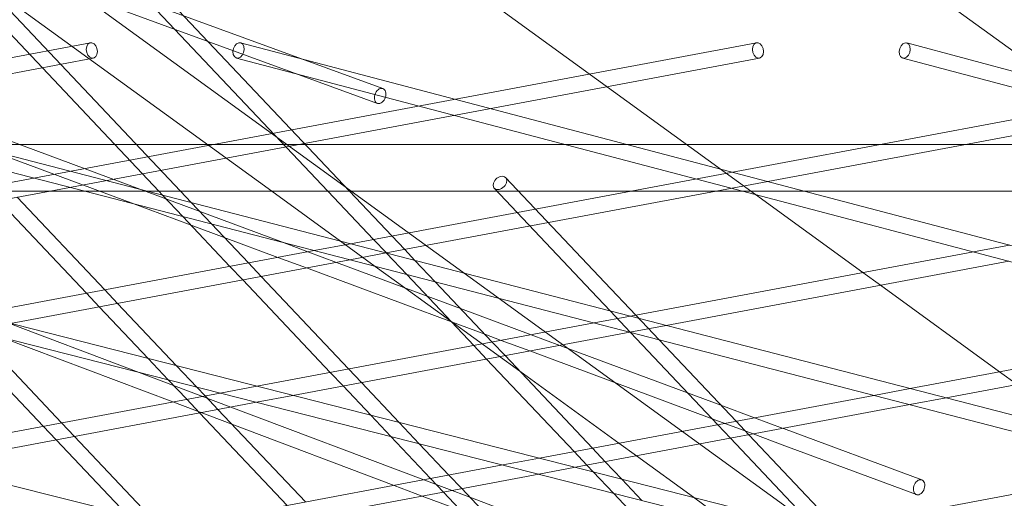
# Model space of a CAD drawing. Units: millimetres. Extents: x -5145 to 3817, y -4895 to 3817.
# Drawn here: x -523 to -429, y -1565 to -1519 of the extents above; entities that cross this region are included whole.
import ezdxf

# ---------------------------------------------------------------- set-up
doc = ezdxf.new("R2010")
doc.units = ezdxf.units.MM
doc.linetypes.add('STRICHPUNKT', pattern=[25.4, 12.7, -6.35, 0, -6.35])
doc.layers.get('0').update_dxf_attribs({"true_color": 0xc2ced6})
doc.layers.add('BEM-SI-AMERICA', color=7, linetype='Continuous')
doc.layers.add('SICHER-AMERICA', color=7, linetype='STRICHPUNKT')
doc.styles.get("Standard").update_dxf_attribs({"font": 'arial.ttf'})
doc.dimstyles.new("America 1-4''", dxfattribs={"dimscale": 50, "dimtxt": 3.5, "dimasz": 4, "dimexe": 2, "dimexo": 0, "dimgap": 1, "dimtad": 0, "dimdec": 4, "dimlfac": 0.039377, "dimzin": 0, "dimdsep": 46, "dimlunit": 4, "dimtxsty": 'Standard', "dimcen": 2, "dimadec": 0, "dimazin": 0, "dimtfac": 1, "dimtdec": 4, "dimtofl": 0, "dimtmove": 0, "dimatfit": 3, "dimfxl": 2, "dimfxlon": 1, "dimtolj": 1, "dimtzin": 0, "dimarcsym": 0})

# ---------------------------------------------------------------- blocks, each defined once
blk = doc.blocks.new('*D37')
at = {"layer": 'BEM-SI-AMERICA', "color": 0, "lineweight": -2, "transparency": 16777216}
for p, q in [((-4274.052, 1987.925), (-4422.145, 1987.925)), ((-4322.145, 1787.925), (-4322.145, 465.237)), ((-4322.145, -1787.925), (-4322.145, -465.237)), ((-4274.052, -1987.925), (-4422.145, -1987.925))]:
    blk.add_line(p, q, dxfattribs=at)
at = {"layer": 'BEM-SI-AMERICA', "color": 0, "transparency": 16777216}
for points in [[(-4355.478, 1787.925), (-4288.811, 1787.925), (-4322.145, 1987.925)], [(-4355.478, -1787.925), (-4288.811, -1787.925), (-4322.145, -1987.925)]]:
    blk.add_solid(points, dxfattribs=at)
at = {"layer": 'BEM-SI-AMERICA', "color": 0, "transparency": 16777216, "insert": (-4322.145, 0), "char_height": 175, "attachment_point": 5, "rotation": 90}
blk.add_mtext('\\A1;13\'-0{\\H1x;\\S9/16;}"', dxfattribs=at)
blk = doc.blocks.new('*D39')
at = {"layer": 'BEM-SI-AMERICA', "color": 0, "lineweight": -2, "transparency": 16777216}
for p, q in [((-4834.676, 3816.925), (-5034.676, 3816.925)), ((-4934.676, 3616.925), (-4934.676, 415.936)), ((-4934.676, -3616.925), (-4934.676, -415.936)), ((-4834.676, -3816.925), (-5034.676, -3816.925))]:
    blk.add_line(p, q, dxfattribs=at)
at = {"layer": 'BEM-SI-AMERICA', "color": 0, "transparency": 16777216}
for points in [[(-4968.01, 3616.925), (-4901.343, 3616.925), (-4934.676, 3816.925)], [(-4968.01, -3616.925), (-4901.343, -3616.925), (-4934.676, -3816.925)]]:
    blk.add_solid(points, dxfattribs=at)
at = {"layer": 'BEM-SI-AMERICA', "color": 0, "transparency": 16777216, "insert": (-4934.676, 0), "char_height": 175, "attachment_point": 5, "rotation": 90}
blk.add_mtext('\\A1;25\'-0{\\H1x;\\S5/8;}"', dxfattribs=at)
blk = doc.blocks.new('*D43')
at = {"layer": 'BEM-SI-AMERICA', "color": 0, "lineweight": -2, "transparency": 16777216}
for p, q in [((-3816.925, -4582.043), (-3816.925, -4782.043)), ((3816.925, -4582.043), (3816.925, -4782.043)), ((-3616.925, -4682.043), (-415.936, -4682.043)), ((3616.925, -4682.043), (415.936, -4682.043))]:
    blk.add_line(p, q, dxfattribs=at)
at = {"layer": 'BEM-SI-AMERICA', "color": 0, "transparency": 16777216}
for points in [[(-3616.925, -4648.709), (-3616.925, -4715.376), (-3816.925, -4682.043)], [(3616.925, -4648.709), (3616.925, -4715.376), (3816.925, -4682.043)]]:
    blk.add_solid(points, dxfattribs=at)
at = {"layer": 'BEM-SI-AMERICA', "color": 0, "transparency": 16777216, "insert": (0, -4682.043), "char_height": 175, "attachment_point": 5}
blk.add_mtext('\\A1;25\'-0{\\H1x;\\S5/8;}"', dxfattribs=at)
blk = doc.blocks.new('*D85')
at = {"layer": 'BEM-SI-AMERICA', "color": 0, "lineweight": -2, "transparency": 16777216}
for p, q in [((-1924.102, -4058.119), (-1924.102, -4258.119)), ((1924.492, -4058.119), (1924.492, -4258.119)), ((-1724.102, -4158.119), (-465.042, -4158.119)), ((1724.492, -4158.119), (465.432, -4158.119))]:
    blk.add_line(p, q, dxfattribs=at)
at = {"layer": 'BEM-SI-AMERICA', "color": 0, "transparency": 16777216}
for points in [[(-1724.102, -4124.786), (-1724.102, -4191.453), (-1924.102, -4158.119)], [(1724.492, -4124.786), (1724.492, -4191.453), (1924.492, -4158.119)]]:
    blk.add_solid(points, dxfattribs=at)
at = {"layer": 'BEM-SI-AMERICA', "color": 0, "transparency": 16777216, "insert": (0.195, -4158.119), "char_height": 175, "attachment_point": 5}
blk.add_mtext('\\A1;12\'-7{\\H1x;\\S9/16;}"', dxfattribs=at)

msp = doc.modelspace()

# ---------------------------------------------------------------- linework, layer by layer
at = {"color": 0, "linetype": 'Continuous', "lineweight": 0}
for p, q in [((-1686.60841, -667.19816, 4013.83538), (-113.35249, -1810.23549, 4013.83538)), ((-512.10381, -1536.81413, 4013.83538), (-656.45229, -1483.1382, 4013.83538)), ((-497.92426, -1540.48644, 4013.83538), (-652.14854, -1483.1382, 4013.83538)), ((-488.84233, -1527.20234, 4013.83538), (-609.21605, -1483.1382, 4013.83538)), ((-488.3267, -1525.79375, 4013.83538), (-604.85246, -1483.1382, 4013.83538)), ((-571.14673, -1483.1382, 4013.83538), (-498.94532, -1535.59559, 4013.83538)), ((-559.28207, -1483.1382, 4013.83538), (-509.71852, -1535.59559, 4013.83538)), ((-557.21843, -1483.1382, 4013.83538), (-507.65489, -1535.59559, 4013.83538)), ((-525.38172, -1483.1382, 4013.83538), (-452.73774, -1535.91714, 4013.83538)), ((-481.90081, -1483.1382, 4013.83538), (-409.6994, -1535.59559, 4013.83538)), ((-528.08303, -1496.88955, 4013.83538), (-491.51223, -1535.59559, 4013.83538)), ((-529.17334, -1497.91971, 4013.83538), (-493.57587, -1535.59559, 4013.83538)), ((-516.26111, -1521.40845, 4013.83538), (-591.88856, -1535.5956, 4013.83538)), ((-565.56254, -1521.41955, 4013.83538), (-510.82592, -1535.59559, 4013.83538)), ((-452.6215, -1521.40845, 4013.83538), (-528.24895, -1535.59559, 4013.83538)), ((-501.92005, -1521.4203, 4013.83538), (-448.06655, -1535.59559, 4013.83538)), ((-388.98189, -1521.40845, 4013.83538), (-464.60934, -1535.59559, 4013.83538)), ((-438.27759, -1521.42106, 4013.83538), (-385.27555, -1535.59559, 4013.83538)), ((-515.98454, -1522.88274, 4013.83538), (-583.75303, -1535.5956, 4013.83538)), ((-565.93861, -1522.87164, 4013.83538), (-516.80882, -1535.59559, 4013.83538)), ((-452.34493, -1522.88274, 4013.83538), (-520.11342, -1535.59559, 4013.83538)), ((-502.30188, -1522.87089, 4013.83538), (-453.95932, -1535.59559, 4013.83538)), ((-388.70532, -1522.88274, 4013.83538), (-456.47381, -1535.59559, 4013.83538)), ((-438.66512, -1522.87013, 4013.83538), (-391.08152, -1535.59559, 4013.83538)), ((-972.32563, -1531.1382, 4013.83538), (972.32563, -1531.1382, 4013.83538)), ((-683.7483, -1531.1382, 4013.83538), (3.49999, -1531.1382, 4013.83538)), ((-476.5975, -1534.29597, 4013.83538), (-467.11628, -1544.33078, 4013.83538)), ((-723.50001, -1535.5956, 4013.83538), (3.49999, -1535.59559, 4013.83538)), ((-636.1144, -1535.5956, 4013.83538), (338.8107, -1779.79195, 4013.83538)), ((-579.62864, -1535.5956, 4013.83538), (362.72496, -1775.64683, 4013.83538)), ((-573.55214, -1535.5956, 4013.83538), (363.03034, -1774.17672, 4013.83538)), ((-520.11342, -1535.59559, 4013.83538), (-550.88865, -1541.3688, 4013.83538)), ((-516.80882, -1535.59559, 4013.83538), (386.79169, -1769.61595, 4013.83538)), ((-510.82592, -1535.59559, 4013.83538), (387.09856, -1768.14594, 4013.83538)), ((-509.71852, -1535.59559, 4013.83538), (-509.35975, -1535.97531, 4013.83538)), ((-507.65489, -1535.59559, 4013.83538), (-506.62754, -1536.68292, 4013.83538)), ((-498.94532, -1535.59559, 4013.83538), (-492.36447, -1540.37686, 4013.83538)), ((-493.57587, -1535.59559, 4013.83538), (-489.21472, -1540.21138, 4013.83538)), ((-491.51223, -1535.59559, 4013.83538), (-487.46178, -1539.88254, 4013.83538)), ((-464.60934, -1535.59559, 4013.83538), (-491.41193, -1540.62356, 4013.83538)), ((-456.47381, -1535.59559, 4013.83538), (-487.99447, -1541.50863, 4013.83538)), ((-477.68781, -1535.32613, 4013.83538), (-468.39983, -1545.1564, 4013.83538)), ((-453.95932, -1535.59559, 4013.83538), (410.65626, -1763.1793, 4013.83538)), ((-452.73774, -1535.91714, 4013.83538), (-442.46601, -1543.37999, 4013.83538)), ((-448.06655, -1535.59559, 4013.83538), (410.96443, -1761.70932, 4013.83538)), ((-524.9958, -1536.51149, 4013.83538), (-516.63921, -1545.35601, 4013.83538)), ((-523.24286, -1536.18266, 4013.83538), (-514.88627, -1545.02717, 4013.83538)), ((-506.65168, -1538.8415, 4013.83538), (-512.10381, -1536.81413, 4013.83538)), ((-509.35975, -1535.97531, 4013.83538), (-507.42144, -1538.0268, 4013.83538)), ((-506.62754, -1536.68292, 4013.83538), (-504.68923, -1538.73441, 4013.83538)), ((-507.42144, -1538.0268, 4013.83538), (-502.92696, -1542.78369, 4013.83538)), ((-504.68923, -1538.73441, 4013.83538), (-501.17402, -1542.45485, 4013.83538)), ((-503.47031, -1540.02449, 4013.83538), (-506.65168, -1538.8415, 4013.83538)), ((-498.35606, -1541.92623, 4013.83538), (-503.47031, -1540.02449, 4013.83538)), ((-495.49544, -1541.3896, 4013.83538), (-497.92426, -1540.48644, 4013.83538)), ((-491.41193, -1540.62356, 4013.83538), (-494.88161, -1541.27445, 4013.83538)), ((-492.36447, -1540.37686, 4013.83538), (-489.05045, -1542.78464, 4013.83538)), ((-489.21472, -1540.21138, 4013.83538), (-487.98985, -1541.50777, 4013.83538)), ((-487.46178, -1539.88254, 4013.83538), (-486.23691, -1541.17893, 4013.83538)), ((-494.88161, -1541.27445, 4013.83538), (-527.34924, -1547.36513, 4013.83538)), ((-492.76743, -1542.40401, 4013.83538), (-495.49544, -1541.3896, 4013.83538)), ((-487.99447, -1541.50863, 4013.83538), (-491.46415, -1542.15952, 4013.83538)), ((-487.98985, -1541.50777, 4013.83538), (-487.98726, -1541.5105, 4013.83538)), ((-487.98726, -1541.5105, 4013.83538), (-486.04895, -1543.56199, 4013.83538)), ((-486.23691, -1541.17893, 4013.83538), (-485.25506, -1542.21811, 4013.83538)), ((-431.90922, -1541.39961, 4013.83538), (-464.67911, -1547.547, 4013.83538)), ((-428.46856, -1540.75417, 4013.83538), (-431.90922, -1541.39961, 4013.83538)), ((-491.46415, -1542.15952, 4013.83538), (-523.89894, -1548.24404, 4013.83538)), ((-501.17402, -1542.45485, 4013.83538), (-499.94915, -1543.75124, 4013.83538)), ((-495.62805, -1542.94064, 4013.83538), (-498.35606, -1541.92623, 4013.83538)), ((-484.09671, -1545.62821, 4013.83538), (-492.76743, -1542.40401, 4013.83538)), ((-485.25506, -1542.21811, 4013.83538), (-483.31674, -1544.26959, 4013.83538)), ((-428.52385, -1542.29071, 4013.83538), (-461.26166, -1548.43207, 4013.83538)), ((-502.92696, -1542.78369, 4013.83538), (-501.70209, -1544.08008, 4013.83538)), ((-481.76567, -1548.09536, 4013.83538), (-495.62805, -1542.94064, 4013.83538)), ((-489.05045, -1542.78464, 4013.83538), (-486.22681, -1544.83613, 4013.83538)), ((-442.46601, -1543.37999, 4013.83538), (-440.7965, -1544.59296, 4013.83538)), ((-501.70209, -1544.08008, 4013.83538), (-493.34549, -1552.92459, 4013.83538)), ((-499.94915, -1543.75124, 4013.83538), (-491.59255, -1552.59576, 4013.83538)), ((-486.04895, -1543.56199, 4013.83538), (-479.63325, -1550.35228, 4013.83538)), ((-483.31674, -1544.26959, 4013.83538), (-477.88031, -1550.02344, 4013.83538)), ((-467.11628, -1544.33078, 4013.83538), (-464.16806, -1547.45113, 4013.83538)), ((-514.88627, -1545.02717, 4013.83538), (-513.66139, -1546.32356, 4013.83538)), ((-486.22681, -1544.83613, 4013.83538), (-475.23816, -1552.81986, 4013.83538)), ((-468.39983, -1545.1564, 4013.83538), (-466.61478, -1547.04569, 4013.83538)), ((-440.7965, -1544.59296, 4013.83538), (-429.40633, -1552.8684, 4013.83538)), ((-516.63921, -1545.35601, 4013.83538), (-515.41433, -1546.6524, 4013.83538)), ((-480.91534, -1546.8112, 4013.83538), (-484.09671, -1545.62821, 4013.83538)), ((-515.41433, -1546.6524, 4013.83538), (-510.74442, -1551.59497, 4013.83538)), ((-513.66139, -1546.32356, 4013.83538), (-508.02666, -1552.28728, 4013.83538)), ((-474.15577, -1549.32475, 4013.83538), (-480.91534, -1546.8112, 4013.83538)), ((-466.61478, -1547.04569, 4013.83538), (-464.67646, -1549.09717, 4013.83538)), ((-511.59975, -1552.92499, 4013.83538), (-526.66177, -1547.23617, 4013.83538)), ((-478.5843, -1549.27835, 4013.83538), (-481.76567, -1548.09536, 4013.83538)), ((-464.67911, -1547.547, 4013.83538), (-468.1488, -1548.19788, 4013.83538)), ((-464.16806, -1547.45113, 4013.83538), (-461.94425, -1549.80478, 4013.83538)), ((-527.36002, -1548.91029, 4013.83538), (-519.01704, -1557.74038, 4013.83538)), ((-468.1488, -1548.19788, 4013.83538), (-500.35953, -1554.24038, 4013.83538)), ((-464.73134, -1549.08296, 4013.83538), (-496.90923, -1555.11929, 4013.83538)), ((-461.26166, -1548.43207, 4013.83538), (-464.73134, -1549.08296, 4013.83538)), ((-464.67646, -1549.09717, 4013.83538), (-456.33953, -1557.92087, 4013.83538)), ((-405.42742, -1548.37014, 4013.83538), (-437.9463, -1554.47043, 4013.83538)), ((-529.12658, -1549.22471, 4013.83538), (-520.76998, -1558.06922, 4013.83538)), ((-508.37919, -1555.7448, 4013.83538), (-524.64021, -1549.60312, 4013.83538)), ((-477.01638, -1549.86138, 4013.83538), (-478.5843, -1549.27835, 4013.83538)), ((-477.88031, -1550.02344, 4013.83538), (-476.65544, -1551.31983, 4013.83538)), ((-474.28837, -1550.87579, 4013.83538), (-477.01638, -1549.86138, 4013.83538)), ((-471.42776, -1550.33916, 4013.83538), (-474.15577, -1549.32475, 4013.83538)), ((-461.94425, -1549.80478, 4013.83538), (-454.58659, -1557.59203, 4013.83538)), ((-402.04206, -1549.26123, 4013.83538), (-434.52884, -1555.35551, 4013.83538)), ((-479.63325, -1550.35228, 4013.83538), (-478.40838, -1551.64867, 4013.83538)), ((-456.87965, -1557.34921, 4013.83538), (-474.28837, -1550.87579, 4013.83538)), ((-459.2107, -1554.88207, 4013.83538), (-471.42776, -1550.33916, 4013.83538)), ((-510.74442, -1551.59497, 4013.83538), (-508.81833, -1553.63352, 4013.83538)), ((-478.40838, -1551.64867, 4013.83538), (-470.05178, -1560.49318, 4013.83538)), ((-476.65544, -1551.31983, 4013.83538), (-468.29884, -1560.16434, 4013.83538)), ((-508.02666, -1552.28728, 4013.83538), (-506.10057, -1554.32583, 4013.83538)), ((-491.59255, -1552.59576, 4013.83538), (-490.36768, -1553.89214, 4013.83538)), ((-475.23816, -1552.81986, 4013.83538), (-465.77976, -1559.69178, 4013.83538)), ((-429.40633, -1552.8684, 4013.83538), (-427.73681, -1554.08138, 4013.83538)), ((-508.3159, -1554.16528, 4013.83538), (-511.59975, -1552.92499, 4013.83538)), ((-508.81833, -1553.63352, 4013.83538), (-507.05773, -1555.49691, 4013.83538)), ((-493.34549, -1552.92459, 4013.83538), (-492.12062, -1554.22098, 4013.83538)), ((-502.84289, -1556.2324, 4013.83538), (-508.3159, -1554.16528, 4013.83538)), ((-506.10057, -1554.32583, 4013.83538), (-505.30479, -1555.16807, 4013.83538)), ((-500.35953, -1554.24038, 4013.83538), (-503.85898, -1554.89684, 4013.83538)), ((-492.12062, -1554.22098, 4013.83538), (-489.48497, -1557.01052, 4013.83538)), ((-490.36768, -1553.89214, 4013.83538), (-486.76722, -1557.70283, 4013.83538)), ((-437.9463, -1554.47043, 4013.83538), (-441.41599, -1555.12132, 4013.83538)), ((-503.85898, -1554.89684, 4013.83538), (-535.41949, -1560.81736, 4013.83538)), ((-507.05773, -1555.49691, 4013.83538), (-505.83286, -1556.7933, 4013.83538)), ((-505.30479, -1555.16807, 4013.83538), (-504.07992, -1556.46446, 4013.83538)), ((-496.90923, -1555.11929, 4013.83538), (-500.40868, -1555.77576, 4013.83538)), ((-441.41599, -1555.12132, 4013.83538), (-473.36982, -1561.11562, 4013.83538)), ((-456.02933, -1556.06506, 4013.83538), (-459.2107, -1554.88207, 4013.83538)), ((-434.52884, -1555.35551, 4013.83538), (-437.99853, -1556.0064, 4013.83538)), ((-500.40868, -1555.77576, 4013.83538), (-531.93564, -1561.68998, 4013.83538)), ((-502.75165, -1557.87029, 4013.83538), (-508.37919, -1555.7448, 4013.83538)), ((-504.07992, -1556.46446, 4013.83538), (-495.72332, -1565.30897, 4013.83538)), ((-484.42363, -1563.18923, 4013.83538), (-502.84289, -1556.2324, 4013.83538)), ((-437.99853, -1556.0064, 4013.83538), (-469.91952, -1561.99454, 4013.83538)), ((-452.8161, -1557.2599, 4013.83538), (-456.02933, -1556.06506, 4013.83538)), ((-505.83286, -1556.7933, 4013.83538), (-497.47626, -1565.63781, 4013.83538)), ((-489.48497, -1557.01052, 4013.83538), (-487.55888, -1559.04906, 4013.83538)), ((-452.9487, -1558.81094, 4013.83538), (-456.87965, -1557.34921, 4013.83538)), ((-450.08808, -1558.27431, 4013.83538), (-452.8161, -1557.2599, 4013.83538)), ((-520.76998, -1558.06922, 4013.83538), (-519.54511, -1559.36561, 4013.83538)), ((-519.01704, -1557.74038, 4013.83538), (-517.79217, -1559.03677, 4013.83538)), ((-487.26012, -1563.72134, 4013.83538), (-502.75165, -1557.87029, 4013.83538)), ((-486.76722, -1557.70283, 4013.83538), (-484.84113, -1559.74137, 4013.83538)), ((-456.33953, -1557.92087, 4013.83538), (-455.11466, -1559.21726, 4013.83538)), ((-454.58659, -1557.59203, 4013.83538), (-453.36172, -1558.88842, 4013.83538)), ((-450.04718, -1558.28952, 4013.83538), (-450.08808, -1558.27431, 4013.83538)), ((-436.83759, -1563.2015, 4013.83538), (-450.04718, -1558.28952, 4013.83538)), ((-519.54511, -1559.36561, 4013.83538), (-512.82664, -1566.47635, 4013.83538)), ((-517.79217, -1559.03677, 4013.83538), (-510.12321, -1567.1535, 4013.83538)), ((-487.55888, -1559.04906, 4013.83538), (-483.76402, -1563.06549, 4013.83538)), ((-455.11466, -1559.21726, 4013.83538), (-446.96609, -1567.8416, 4013.83538)), ((-453.36172, -1558.88842, 4013.83538), (-445.00512, -1567.73293, 4013.83538)), ((-450.18076, -1559.84019, 4013.83538), (-452.9487, -1558.81094, 4013.83538)), ((-484.84113, -1559.74137, 4013.83538), (-482.01108, -1562.73666, 4013.83538)), ((-468.29884, -1560.16434, 4013.83538), (-467.07396, -1561.46073, 4013.83538)), ((-465.77976, -1559.69178, 4013.83538), (-464.11025, -1560.90476, 4013.83538)), ((-437.36039, -1564.60744, 4013.83538), (-450.18076, -1559.84019, 4013.83538)), ((-473.36982, -1561.11562, 4013.83538), (-476.86927, -1561.77209, 4013.83538)), ((-470.05178, -1560.49318, 4013.83538), (-468.82691, -1561.78957, 4013.83538)), ((-464.11025, -1560.90476, 4013.83538), (-458.66393, -1564.86174, 4013.83538)), ((-476.86927, -1561.77209, 4013.83538), (-508.16739, -1567.64338, 4013.83538)), ((-469.91952, -1561.99454, 4013.83538), (-473.41897, -1562.65101, 4013.83538)), ((-468.82691, -1561.78957, 4013.83538), (-468.22553, -1562.42606, 4013.83538)), ((-467.07396, -1561.46073, 4013.83538), (-465.50777, -1563.11837, 4013.83538)), ((-414.68318, -1562.04476, 4013.83538), (-446.38011, -1567.99087, 4013.83538)), ((-473.41897, -1562.65101, 4013.83538), (-504.68355, -1568.51601, 4013.83538)), ((-480.00756, -1564.85715, 4013.83538), (-484.42363, -1563.18923, 4013.83538)), ((-483.76402, -1563.06549, 4013.83538), (-482.53915, -1564.36188, 4013.83538)), ((-482.01108, -1562.73666, 4013.83538), (-480.78621, -1564.03304, 4013.83538)), ((-468.22553, -1562.42606, 4013.83538), (-466.29944, -1564.4646, 4013.83538)), ((-465.50777, -1563.11837, 4013.83538), (-463.58168, -1565.15691, 4013.83538)), ((-484.5603, -1564.74104, 4013.83538), (-487.26012, -1563.72134, 4013.83538)), ((-480.78621, -1564.03304, 4013.83538), (-472.42961, -1572.87756, 4013.83538)), ((-480.86067, -1566.13837, 4013.83538), (-484.5603, -1564.74104, 4013.83538)), ((-482.53915, -1564.36188, 4013.83538), (-474.18255, -1573.2064, 4013.83538)), ((-463.30456, -1571.16577, 4013.83538), (-480.00756, -1564.85715, 4013.83538)), ((-466.29944, -1564.4646, 4013.83538), (-460.47031, -1570.63408, 4013.83538)), ((-458.66393, -1564.86174, 4013.83538), (-455.38313, -1567.24538, 4013.83538))]:
    msp.add_line(p, q, dxfattribs=at)
at = {"color": 0, "linetype": 'Continuous', "lineweight": 0, "extrusion": (2.09346e-16, 5.08628e-25, -1)}
for centre in [(-516.12283, -1522.14559, 4013.83538), (-452.48322, -1522.14559, 4013.83538)]:
    msp.add_ellipse(centre, major_axis=(0.13828, -0.73714), ratio=0.69455347, start_param=-1.30699989, end_param=4.97618542, dxfattribs=at)
at = {"color": 0, "linetype": 'Continuous', "lineweight": 0, "extrusion": (2.10908e-16, -8.32728e-18, -1)}
msp.add_ellipse((-502.11097, -1522.14559, 4013.83538), major_axis=(-0.19091, -0.72529), ratio=0.68332844, start_param=-1.88417218, end_param=4.39901312, dxfattribs=at)
at = {"color": 0, "linetype": 'Continuous', "lineweight": 0, "extrusion": (2.10996e-16, -8.79863e-18, -1)}
msp.add_ellipse((-438.47136, -1522.14559, 4013.83538), major_axis=(-0.19377, -0.72454), ratio=0.68264462, start_param=-1.88686118, end_param=4.39632413, dxfattribs=at)
at = {"color": 0, "linetype": 'Continuous', "lineweight": 0}
for centre, major_axis, ratio, start_param, end_param in [((-488.58452, -1526.49805, 4013.83538), (-0.25782, -0.70429), 0.67977218, -1.89782139, 4.38536392), ((-477.14266, -1534.81105, 4013.83538), (-0.54515, -0.51508), 0.69455347, -1.30699991, 4.9761854), ((-437.09899, -1563.90447, 4013.83538), (-0.2614, -0.70297), 0.68069544, -1.89435564, 4.38882967)]:
    msp.add_ellipse(centre, major_axis=major_axis, ratio=ratio, start_param=start_param, end_param=end_param, dxfattribs=at)
msp.add_open_spline([(-1008.2536, -1484.24825, 4013.83538), (-946.05326, -1523.64815, 4013.83538), (-883.36542, -1559.36413, 4013.83538), (-757.23908, -1623.35176, 4013.83538), (-693.8008, -1651.62359, 4013.83538), (-566.38234, -1700.67893, 4013.83538), (-502.40226, -1721.46273, 4013.83538), (-374.08766, -1755.52306, 4013.83538), (-309.75304, -1768.79993, 4013.83538), (-180.89511, -1787.84221, 4013.83538), (-116.37148, -1793.60789, 4013.83538), (-51.82859, -1795.61817, 4013.83538)], degree=3, knots=[4.401795524, 4.401795524, 4.401795524, 4.401795524, 4.460757895, 4.460757895, 4.519720266, 4.519720266, 4.578682637, 4.578682637, 4.637645009, 4.637645009, 4.69660738, 4.69660738, 4.69660738, 4.69660738], dxfattribs=at)
at = {"layer": 'SICHER-AMERICA'}
msp.add_circle((0, -0.00001), 3816.92527, dxfattribs=at)

# ---------------------------------------------------------------- dimensions: what is measured, and where the dimension line sits
at = {"layer": 'BEM-SI-AMERICA'}
for base, p1, p2, picture, middle in [((-4934.67618, -3816.92528), (0, 3816.92526), (0, -3816.92528), '*D39', (-4934.67618, -0.00001)), ((-4322.14472, -1987.92528), (0.00001, 1987.92526, 4013.83538), (0, -1987.92528, 4013.83538), '*D37', (-4322.14472, -0.00001))]:
    dim = msp.add_linear_dim(base=base, p1=p1, p2=p2, angle=90, dimstyle="America 1-4''", dxfattribs=at)
    dim.commit()
    dim.dimension.update_dxf_attribs({"geometry": picture, "text_midpoint": middle})
for base, p1, p2, picture, middle in [((1924.49178, -4158.11935, 4013.83538), (-1924.10212, -62.62997, 4013.83538), (1924.49178, 35.86374, 4013.83538), '*D85', (0.19483, -4158.11935, 4013.83538)), ((3816.92527, -4682.04257), (-3816.92527, -0.00001), (3816.92527, -0.00001), '*D43', (0, -4682.04257))]:
    dim = msp.add_linear_dim(base=base, p1=p1, p2=p2, dimstyle="America 1-4''", dxfattribs=at)
    dim.commit()
    dim.dimension.update_dxf_attribs({"geometry": picture, "text_midpoint": middle})

doc.saveas('drawing.dxf')
